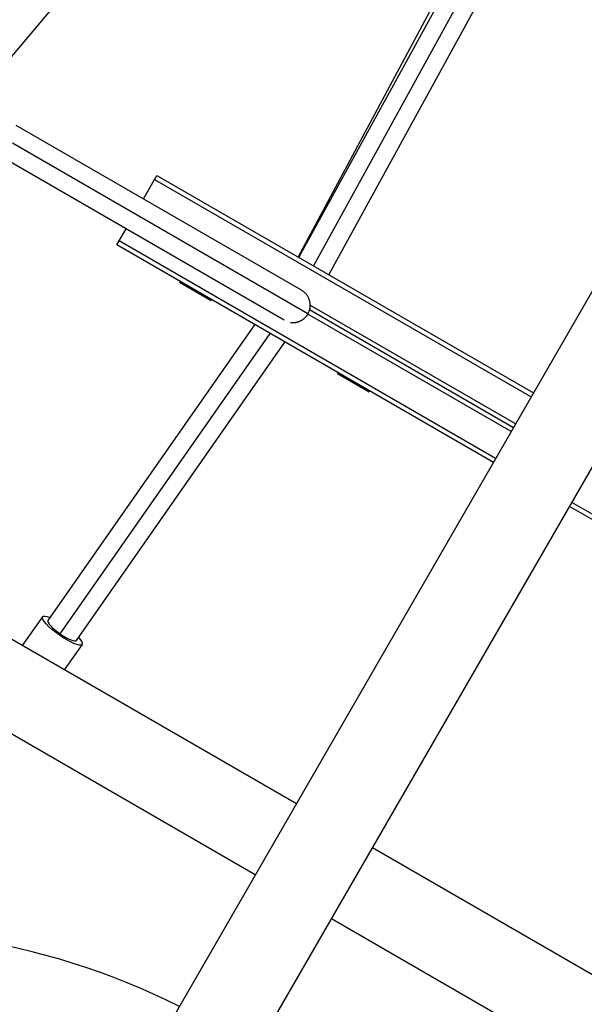
# Model space of a CAD drawing. Units: millimetres. Extents: x -5659 to 8475, y -6662 to 7930.
# Drawn here: x 91 to 401, y 359 to 899 of the extents above; entities that cross this region are included whole.
import ezdxf

# ---------------------------------------------------------------- set-up
doc = ezdxf.new("R2010")
doc.units = ezdxf.units.MM
doc.header["$LTSCALE"] = 20
doc.layers.add('2d', color=230, linetype='Continuous')

msp = doc.modelspace()

# ---------------------------------------------------------------- linework, layer by layer
at = {"layer": '2d'}
for p, q in [((124.23, 263.37), (1214.41, 2151.61)), ((165.22, 237.96), (1254.77, 2125.12)), ((63.75, 851.05), (263.61, 1087.8)), ((243.94, 768.48), (355.48, 977.24)), ((358.06, 975.75), (244.16, 768.35)), ((366.26, 971.02), (252.36, 763.62)), ((374.52, 966.25), (260.62, 758.85)), ((245.69, 750.38), (89.33, 840.65)), ((249.23, 737.36), (87.33, 830.83)), ((236.23, 733.9), (79.83, 824.2)), ((159.01, 800.42), (166.41, 813.24)), ((165.16, 811.07), (371.63, 691.87)), ((166.41, 813.24), (372.88, 694.04)), ((144.41, 775.13), (149.51, 783.96)), ((352.13, 658.1), (145.66, 777.3)), ((350.88, 655.93), (144.41, 775.13)), ((179.06, 755.13), (178.81, 754.7)), ((178.81, 754.7), (196.13, 744.7)), ((245.75, 750.36), (245.75, 750.34)), ((196.38, 745.13), (196.13, 744.7)), ((361.88, 674.99), (250.13, 739.5)), ((250.5, 742.18), (363.13, 677.15)), ((360.63, 672.82), (249.13, 737.19)), ((249.52, 737.91), (249.49, 737.86)), ((106.73, 569.25), (220.11, 731.43)), ((113.45, 561.97), (228.52, 726.57)), ((122.3, 558.36), (236.62, 721.9)), ((265.66, 705.13), (265.41, 704.7)), ((265.41, 704.7), (282.73, 694.7)), ((282.98, 695.13), (282.73, 694.7)), ((242.88, 468.88), (-119.47, 678.08)), ((599.08, 512.63), (392.62, 631.83)), ((600.33, 514.8), (393.87, 634)), ((220.38, 429.91), (-115.64, 623.91)), ((103.65, 571.4), (92.63, 555.63)), ((125.37, 556.21), (115.66, 542.33)), ((646.97, 235.58), (284.62, 444.78)), ((598.14, 211.81), (262.12, 405.81))]:
    msp.add_line(p, q, dxfattribs=at)
msp.add_arc((0, 0), 400, 63.4542, 99.3323, dxfattribs=at)
at = {"layer": '2d', "extrusion": (0, 0, -1)}
msp.add_ellipse((114.51, 563.81), major_axis=(-10.86, 7.59), ratio=0.222464, start_param=2.370258, end_param=7.05452, dxfattribs=at)
at = {"layer": '2d'}
for start_param, end_param in [(0, 1.590086), (1.590086, 3.141593)]:
    msp.add_ellipse((114.51, 563.81), major_axis=(-7.79, 5.44), ratio=0.222464, start_param=start_param, end_param=end_param, dxfattribs=at)
for points, weights in [([(245.75, 750.34), (245.73, 750.35), (245.71, 750.36), (245.69, 750.38)], [1, 0.99904127739, 0.998087222977, 0.997137836759]), ([(249.23, 737.36), (251.96, 742.18), (250.52, 747.54), (245.75, 750.34)], [1, 0.806366035399, 0.806366035399, 1]), ([(239.63, 732.69), (243.7, 732.08), (247.28, 733.93), (249.23, 737.36)], [0.888901192086, 0.815525508767, 0.852558444738, 1])]:
    msp.add_rational_spline(points, weights, degree=3, dxfattribs=at)

doc.saveas('drawing.dxf')
